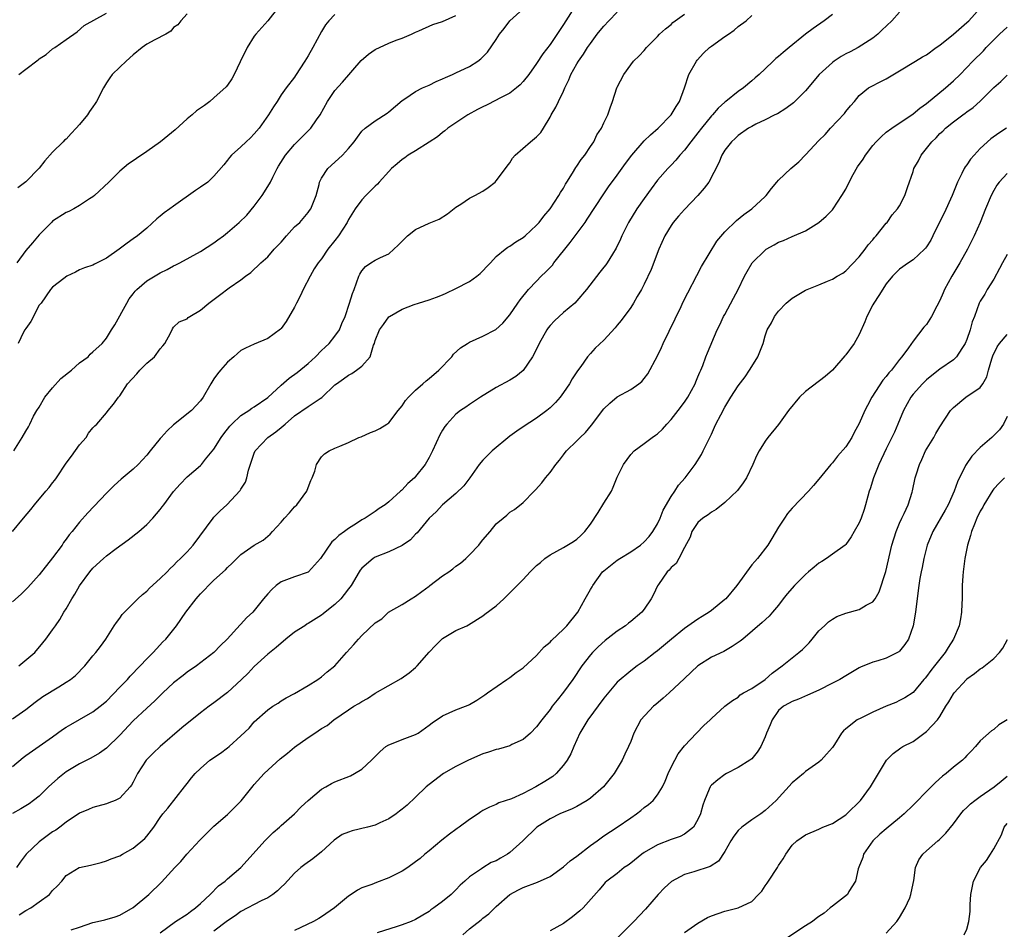
# Model space of a CAD drawing. Units: inches. Extents: x 2565000 to 2568000, y 1530000 to 1533000.
# Drawn here: x 2566634 to 2566781, y 1530640 to 1530775 of the extents above; entities that cross this region are included whole.
import ezdxf

# ---------------------------------------------------------------- set-up
doc = ezdxf.new("R2010")
doc.units = ezdxf.units.IN
doc.header["$MEASUREMENT"] = 0
doc.layers.add('LD25651530_2ft', color=9, linetype='Continuous')

msp = doc.modelspace()

# ---------------------------------------------------------------- linework, layer by layer
at = {"layer": 'LD25651530_2ft'}
for points, elevation in [([(2566717, 1530777.56), (2566715, 1530774.46), (2566713, 1530771.48), (2566711.91, 1530770.09), (2566711, 1530768.65), (2566709.82, 1530767), (2566709, 1530765.98), (2566708.53, 1530765.47), (2566708, 1530765), (2566707, 1530764.24), (2566705.44, 1530763.44), (2566705, 1530763.18), (2566703.55, 1530762.45), (2566703, 1530762.21), (2566702.2, 1530761.8), (2566700.78, 1530761), (2566697.79, 1530759), (2566697.36, 1530758.64), (2566697, 1530758.37), (2566696.25, 1530757.75), (2566695, 1530756.92), (2566693, 1530755.65), (2566691.9, 1530755), (2566691.38, 1530754.62), (2566691, 1530754.38), (2566690.27, 1530753.73), (2566689.41, 1530753), (2566689, 1530752.59), (2566687.58, 1530751), (2566687.32, 1530750.68), (2566687, 1530750.41), (2566685.59, 1530749), (2566685, 1530748.38), (2566684.02, 1530747), (2566683, 1530745.41), (2566682.79, 1530745), (2566681.5, 1530743), (2566681, 1530742.31), (2566679.92, 1530741), (2566679, 1530739.6), (2566678.51, 1530739), (2566677.92, 1530738.08), (2566677.31, 1530737), (2566676.27, 1530735), (2566675.87, 1530734.13), (2566675.29, 1530733), (2566675, 1530732.37), (2566673.74, 1530730.26), (2566673, 1530729.2), (2566672.91, 1530729.09), (2566671, 1530727.73), (2566669, 1530726.9), (2566667.69, 1530726.31), (2566667, 1530725.92), (2566666.52, 1530725.48), (2566665.93, 1530725), (2566665, 1530724.18), (2566663.98, 1530723), (2566663.54, 1530722.46), (2566663, 1530721.72), (2566662.54, 1530721), (2566661.4, 1530719), (2566661, 1530718.45), (2566659.64, 1530717), (2566657, 1530714.87), (2566656.02, 1530713.98), (2566655.15, 1530713), (2566655, 1530712.84), (2566653.49, 1530711), (2566653, 1530710.38), (2566652.35, 1530709.65), (2566651.74, 1530709), (2566651, 1530708.27), (2566649.21, 1530706.79), (2566648.14, 1530705.86), (2566647, 1530704.73), (2566644.21, 1530701.79), (2566643, 1530700.41), (2566641.88, 1530699), (2566641.47, 1530698.53), (2566641, 1530697.85), (2566640.62, 1530697.38), (2566640.39, 1530697), (2566639, 1530695.07), (2566637, 1530692.56), (2566635.3, 1530690.7), (2566634.3, 1530689.7), (2566633, 1530688.54)], 7706), ([(2566633.01, 1530699), (2566634.66, 1530701), (2566635.73, 1530702.27), (2566636.28, 1530703), (2566638, 1530705), (2566638.46, 1530705.54), (2566639, 1530706.27), (2566639.33, 1530706.67), (2566639.56, 1530707), (2566641, 1530709.2), (2566641.79, 1530710.21), (2566643, 1530711.89), (2566643.96, 1530713), (2566644.35, 1530713.65), (2566645, 1530714.42), (2566645.28, 1530714.72), (2566645.59, 1530715), (2566647, 1530716.69), (2566647.28, 1530717), (2566648.05, 1530717.95), (2566648.77, 1530719), (2566649, 1530719.21), (2566650.14, 1530721), (2566651.51, 1530722.49), (2566651.96, 1530723), (2566653, 1530724.04), (2566654.14, 1530725), (2566655, 1530726.2), (2566655.38, 1530726.62), (2566655.7, 1530727), (2566656.53, 1530728.53), (2566656.82, 1530729.18), (2566657, 1530729.4), (2566657.81, 1530730.19), (2566659, 1530730.67), (2566659.16, 1530730.84), (2566659.41, 1530731), (2566661, 1530731.92), (2566662.23, 1530733), (2566663.81, 1530734.19), (2566665.27, 1530735.27), (2566667, 1530736.47), (2566667.68, 1530737), (2566668.46, 1530737.54), (2566669, 1530738.02), (2566669.49, 1530738.51), (2566669.96, 1530739), (2566671, 1530739.87), (2566671.96, 1530741), (2566673, 1530742.06), (2566673.8, 1530743), (2566675, 1530744.32), (2566675.75, 1530745), (2566677, 1530746.49), (2566677.23, 1530746.77), (2566677.39, 1530747), (2566678.18, 1530749), (2566678.65, 1530750.65), (2566678.72, 1530751), (2566679, 1530751.56), (2566679.93, 1530753), (2566681, 1530753.95), (2566682.1, 1530755), (2566683, 1530755.98), (2566683.87, 1530757), (2566684.33, 1530757.67), (2566685, 1530758.55), (2566685.48, 1530759), (2566687, 1530760.12), (2566688.75, 1530761.25), (2566689, 1530761.45), (2566691, 1530763.14), (2566691.38, 1530763.38), (2566693, 1530764.48), (2566694.02, 1530765), (2566695, 1530765.44), (2566696.04, 1530765.96), (2566697, 1530766.36), (2566697.43, 1530766.57), (2566698.46, 1530767), (2566699, 1530767.24), (2566701, 1530768.2), (2566702.23, 1530769), (2566702.68, 1530769.32), (2566703, 1530769.62), (2566703.67, 1530770.33), (2566705, 1530772.22), (2566705.49, 1530773), (2566706.16, 1530773.84), (2566707.01, 1530774.99), (2566709, 1530776.79)], 7704), ([(2566672.62, 1530777), (2566671, 1530775.01), (2566669.23, 1530773), (2566669, 1530772.7), (2566667.92, 1530771), (2566666.89, 1530768.89), (2566666, 1530767), (2566665.65, 1530766.35), (2566665, 1530765.4), (2566664.82, 1530765.18), (2566663, 1530763.51), (2566662.36, 1530763), (2566661.59, 1530762.41), (2566661, 1530762.01), (2566660.42, 1530761.58), (2566659.75, 1530761), (2566659, 1530760.42), (2566657.23, 1530758.77), (2566656.11, 1530757.89), (2566655.04, 1530757), (2566653, 1530755.55), (2566651.47, 1530754.53), (2566651, 1530754.14), (2566650.3, 1530753.7), (2566649, 1530752.62), (2566647.34, 1530751), (2566645.24, 1530749), (2566645, 1530748.81), (2566644.5, 1530748.5), (2566643, 1530747.51), (2566642.14, 1530747), (2566641.4, 1530746.6), (2566641, 1530746.45), (2566639, 1530745.16), (2566638.82, 1530745), (2566637, 1530743.16), (2566636.02, 1530741.98), (2566635, 1530740.8), (2566633.65, 1530739)], 7698), ([(2566634.01, 1530641.99), (2566635, 1530642.61), (2566635.73, 1530643), (2566637, 1530643.92), (2566638.53, 1530645), (2566639, 1530645.58), (2566639.72, 1530646.28), (2566640.34, 1530647), (2566641, 1530647.81), (2566642.92, 1530649), (2566643, 1530649.03), (2566644.63, 1530649.37), (2566646.23, 1530649.77), (2566647, 1530649.99), (2566647.71, 1530650.29), (2566649, 1530650.76), (2566649.4, 1530651), (2566651, 1530651.9), (2566652.69, 1530653.31), (2566653, 1530653.66), (2566654.04, 1530655), (2566655, 1530656.45), (2566655.41, 1530657), (2566656.14, 1530657.86), (2566658.61, 1530661), (2566659, 1530661.53), (2566659.66, 1530662.34), (2566660.22, 1530663), (2566661, 1530663.77), (2566662.39, 1530665), (2566663.95, 1530666.05), (2566665, 1530666.81), (2566665.24, 1530667), (2566667, 1530668.6), (2566668.23, 1530669.77), (2566669, 1530670.67), (2566671, 1530672.46), (2566671.75, 1530673), (2566672.53, 1530673.47), (2566673, 1530673.81), (2566673.75, 1530674.25), (2566675, 1530674.93), (2566677, 1530676.11), (2566678.46, 1530677), (2566679, 1530677.41), (2566679.85, 1530678.15), (2566680.97, 1530679), (2566682.7, 1530681), (2566683.8, 1530682.2), (2566684.49, 1530683), (2566685, 1530683.54), (2566687, 1530685.41), (2566687.96, 1530686.04), (2566688.96, 1530687), (2566691, 1530688.16), (2566692.31, 1530689), (2566693, 1530689.37), (2566693.9, 1530690.1), (2566695, 1530690.89), (2566695.13, 1530691), (2566697, 1530692.39), (2566697.92, 1530693), (2566698.54, 1530693.46), (2566699, 1530693.83), (2566699.68, 1530694.32), (2566700.46, 1530695), (2566701, 1530695.53), (2566702.39, 1530697), (2566702.67, 1530697.33), (2566703, 1530697.75), (2566704.07, 1530699), (2566705, 1530700.15), (2566706, 1530701), (2566706.57, 1530701.43), (2566707, 1530701.87), (2566707.7, 1530702.3), (2566709, 1530703.34), (2566710.61, 1530705), (2566710.81, 1530705.19), (2566711.75, 1530706.25), (2566712.33, 1530707), (2566713, 1530707.78), (2566713.84, 1530709), (2566714.38, 1530709.62), (2566715, 1530710.44), (2566715.26, 1530710.74), (2566715.44, 1530711), (2566717, 1530712.51), (2566717.47, 1530713), (2566718.26, 1530713.74), (2566719.15, 1530714.85), (2566721, 1530717.27), (2566721.89, 1530718.11), (2566723, 1530719.03), (2566725, 1530720.16), (2566726.18, 1530721), (2566726.65, 1530721.35), (2566727, 1530721.76), (2566727.54, 1530722.46), (2566729, 1530725.13), (2566729.59, 1530726.41), (2566729.83, 1530727), (2566732.51, 1530732.51), (2566732.82, 1530733.18), (2566735.55, 1530738.45), (2566737.8, 1530742.2), (2566739, 1530743.61), (2566740.72, 1530745.28), (2566741.82, 1530746.18), (2566743.03, 1530747), (2566745, 1530748.84), (2566745.15, 1530749), (2566745.94, 1530750.06), (2566746.75, 1530751), (2566747, 1530751.28), (2566748.81, 1530753), (2566749.99, 1530754.01), (2566751, 1530755.03), (2566753, 1530757.16), (2566753.92, 1530758.08), (2566754.71, 1530759), (2566756.79, 1530761.21), (2566757, 1530761.5), (2566757.68, 1530762.32), (2566758.3, 1530763), (2566759, 1530763.89), (2566760.36, 1530765), (2566760.77, 1530765.23), (2566762.09, 1530765.91), (2566763, 1530766.34), (2566765, 1530767.54), (2566767.34, 1530769), (2566768.39, 1530769.61), (2566769, 1530769.93), (2566770.42, 1530771), (2566771, 1530771.39), (2566773, 1530773.02), (2566775, 1530774.74), (2566775.28, 1530775), (2566777, 1530776.85)], 7718), ([(2566633, 1530671.15), (2566635, 1530672.52), (2566636.39, 1530673.61), (2566637.56, 1530674.44), (2566639.92, 1530675.92), (2566641, 1530676.57), (2566641.64, 1530677), (2566642.39, 1530677.61), (2566643.77, 1530679), (2566645, 1530680.5), (2566645.44, 1530681), (2566646.12, 1530681.88), (2566646.91, 1530683), (2566648.17, 1530685), (2566648.51, 1530685.49), (2566649, 1530686.13), (2566649.36, 1530686.64), (2566649.69, 1530687), (2566651, 1530688.29), (2566651.68, 1530689), (2566652.36, 1530689.64), (2566653, 1530690.15), (2566653.42, 1530690.58), (2566655, 1530692.03), (2566656.01, 1530693), (2566656.49, 1530693.51), (2566657, 1530693.96), (2566657.49, 1530694.51), (2566658.04, 1530695), (2566659, 1530695.99), (2566659.89, 1530697), (2566662.86, 1530701), (2566663, 1530701.15), (2566663.93, 1530702.07), (2566664.9, 1530703), (2566666.89, 1530705.11), (2566667, 1530705.33), (2566667.67, 1530706.33), (2566667.88, 1530707), (2566668.15, 1530708.15), (2566669, 1530710.66), (2566669.14, 1530711), (2566671.01, 1530713), (2566672.18, 1530713.82), (2566673, 1530714.48), (2566673.29, 1530714.71), (2566673.59, 1530715), (2566675, 1530716.2), (2566677, 1530717.62), (2566678.8, 1530718.8), (2566679.05, 1530718.95), (2566681, 1530720.81), (2566681.22, 1530721), (2566682.29, 1530721.71), (2566683, 1530722.27), (2566683.49, 1530722.51), (2566684.19, 1530723), (2566685, 1530723.61), (2566686.21, 1530725), (2566686.73, 1530726.73), (2566686.87, 1530727), (2566687, 1530727.45), (2566687.61, 1530729), (2566688.21, 1530729.79), (2566689, 1530730.93), (2566689.1, 1530731), (2566691, 1530732.11), (2566692.8, 1530732.8), (2566693.42, 1530733), (2566695, 1530733.47), (2566696.12, 1530733.88), (2566697, 1530734.23), (2566697.53, 1530734.47), (2566699, 1530735.16), (2566701, 1530736.22), (2566702.09, 1530737), (2566702.59, 1530737.41), (2566703, 1530737.79), (2566703.57, 1530738.43), (2566704.14, 1530739), (2566705, 1530739.94), (2566706.31, 1530741), (2566706.71, 1530741.29), (2566707, 1530741.45), (2566707.91, 1530742.09), (2566709, 1530742.73), (2566709.31, 1530743), (2566711, 1530744.57), (2566711.36, 1530745), (2566712.05, 1530745.95), (2566713, 1530747.02), (2566714.29, 1530749), (2566714.56, 1530749.44), (2566715, 1530750.09), (2566715.31, 1530750.69), (2566715.5, 1530751), (2566716.33, 1530752.33), (2566716.83, 1530753.17), (2566717, 1530753.39), (2566717.64, 1530754.36), (2566718.16, 1530755), (2566719, 1530756.31), (2566719.49, 1530757), (2566719.98, 1530758.02), (2566720.63, 1530759), (2566721, 1530759.83), (2566721.59, 1530761), (2566721.95, 1530762.05), (2566722.3, 1530763), (2566722.94, 1530765), (2566723, 1530765.13), (2566723.95, 1530767), (2566725, 1530768.46), (2566725.42, 1530769), (2566726.23, 1530769.77), (2566727, 1530770.58), (2566727.35, 1530771), (2566729, 1530772.67), (2566729.3, 1530773), (2566730.18, 1530773.82), (2566731, 1530774.46), (2566731.28, 1530774.72), (2566733, 1530775.99)], 7710), ([(2566755, 1530775.93), (2566753.76, 1530775), (2566752.15, 1530773.85), (2566751, 1530773), (2566748.57, 1530771), (2566747.7, 1530770.3), (2566747, 1530769.7), (2566746.6, 1530769.4), (2566746.17, 1530769), (2566745, 1530767.83), (2566744.1, 1530767), (2566743.49, 1530766.51), (2566743, 1530766.04), (2566741.78, 1530765), (2566741, 1530764.49), (2566739.17, 1530763), (2566739, 1530762.88), (2566737.99, 1530762.01), (2566737.15, 1530761), (2566737, 1530760.85), (2566735.53, 1530759), (2566735, 1530758.31), (2566733.94, 1530757), (2566733, 1530755.73), (2566732.31, 1530755), (2566731.73, 1530754.27), (2566731, 1530753.5), (2566730.51, 1530753), (2566729, 1530751.29), (2566728.02, 1530749.98), (2566727, 1530748.58), (2566725.93, 1530747), (2566724.69, 1530745), (2566723.68, 1530743), (2566723.48, 1530742.52), (2566722.84, 1530741.16), (2566722.27, 1530740.27), (2566721.49, 1530739), (2566721.29, 1530738.71), (2566721, 1530738.32), (2566720.4, 1530737.6), (2566718.44, 1530735), (2566717, 1530733.34), (2566716.67, 1530733), (2566715, 1530731.6), (2566713.65, 1530730.35), (2566713, 1530729.65), (2566712.71, 1530729.29), (2566712.52, 1530729), (2566711.37, 1530727), (2566711.27, 1530726.73), (2566710.41, 1530725), (2566709.02, 1530722.98), (2566707.91, 1530722.09), (2566707, 1530721.55), (2566705, 1530720.45), (2566702.66, 1530719), (2566701, 1530717.91), (2566700.47, 1530717.53), (2566699.67, 1530717), (2566699, 1530716.46), (2566697.65, 1530715), (2566697.35, 1530714.65), (2566697, 1530714.09), (2566696.61, 1530713.39), (2566695.51, 1530711), (2566695, 1530710.01), (2566694.44, 1530709), (2566693, 1530707.18), (2566692.82, 1530707), (2566691.83, 1530706.17), (2566691, 1530705.21), (2566690.88, 1530705.12), (2566690.77, 1530705), (2566689, 1530703.41), (2566688.47, 1530703), (2566687.58, 1530702.42), (2566687, 1530702.01), (2566685.49, 1530701), (2566685, 1530700.73), (2566684.19, 1530700.19), (2566683, 1530699.44), (2566682.42, 1530699), (2566681.58, 1530698.42), (2566681, 1530697.82), (2566680.54, 1530697.46), (2566678.84, 1530695), (2566677.08, 1530693), (2566677, 1530692.94), (2566675, 1530692.27), (2566673, 1530691.54), (2566672.24, 1530691), (2566671.61, 1530690.39), (2566671, 1530689.75), (2566670.35, 1530689), (2566669, 1530687.25), (2566668.76, 1530687), (2566667.85, 1530686.15), (2566667, 1530685.24), (2566666.87, 1530685.13), (2566664.95, 1530683), (2566663.97, 1530682.03), (2566663, 1530681), (2566660.38, 1530679), (2566659, 1530678.07), (2566658.41, 1530677.59), (2566657, 1530676.48), (2566655.4, 1530675), (2566654.19, 1530673.81), (2566653, 1530672.71), (2566651, 1530670.83), (2566649, 1530668.72), (2566647, 1530666.77), (2566645.97, 1530666.03), (2566644.7, 1530665.3), (2566643, 1530664.46), (2566641, 1530663.24), (2566639.75, 1530662.25), (2566638.39, 1530661), (2566637, 1530659.63), (2566636.17, 1530659), (2566635.49, 1530658.51), (2566635, 1530658.18), (2566634.27, 1530657.73), (2566633, 1530657.03)], 7714), ([(2566633, 1530664.07), (2566634.63, 1530665.37), (2566635, 1530665.66), (2566639, 1530668.47), (2566640.47, 1530669.53), (2566641, 1530669.88), (2566641.68, 1530670.32), (2566643, 1530671.03), (2566645, 1530672.16), (2566646.06, 1530673), (2566647, 1530673.79), (2566649, 1530675.84), (2566650.11, 1530677), (2566650.52, 1530677.48), (2566652.04, 1530679), (2566653, 1530680.06), (2566653.96, 1530681), (2566654.43, 1530681.57), (2566655.41, 1530682.59), (2566655.82, 1530683), (2566657.41, 1530685), (2566658.79, 1530687), (2566660.34, 1530689), (2566660.67, 1530689.33), (2566661, 1530689.73), (2566661.64, 1530690.36), (2566662.2, 1530691), (2566663, 1530691.78), (2566664.71, 1530693.29), (2566665, 1530693.66), (2566665.72, 1530694.28), (2566666.4, 1530695), (2566667, 1530695.6), (2566669, 1530696.97), (2566670.3, 1530697.7), (2566671, 1530698.31), (2566671.38, 1530698.62), (2566671.7, 1530699), (2566673, 1530700.42), (2566673.49, 1530701), (2566674.22, 1530701.78), (2566675, 1530702.68), (2566675.31, 1530703), (2566676.8, 1530705), (2566677, 1530705.55), (2566677.42, 1530706.58), (2566677.62, 1530707), (2566677.99, 1530707.99), (2566678.26, 1530709), (2566679, 1530710.12), (2566679.44, 1530710.56), (2566680.15, 1530711), (2566681, 1530711.39), (2566681.7, 1530711.7), (2566683, 1530712.24), (2566684.54, 1530713), (2566684.88, 1530713.12), (2566686.28, 1530713.72), (2566687, 1530714.01), (2566687.66, 1530714.34), (2566688.72, 1530715), (2566689, 1530715.2), (2566690.42, 1530717), (2566691, 1530717.72), (2566691.5, 1530718.5), (2566691.92, 1530719), (2566693, 1530720.03), (2566694.07, 1530721), (2566694.57, 1530721.43), (2566695, 1530721.75), (2566696.46, 1530723), (2566698.37, 1530725), (2566698.63, 1530725.37), (2566699.67, 1530726.33), (2566700.72, 1530727), (2566701, 1530727.16), (2566703, 1530728.05), (2566704.95, 1530729.05), (2566705.99, 1530730.01), (2566707, 1530731.23), (2566708.19, 1530733), (2566708.54, 1530733.46), (2566709.78, 1530735), (2566711, 1530736.26), (2566711.69, 1530737), (2566712.36, 1530737.64), (2566713.34, 1530738.66), (2566713.58, 1530739), (2566716, 1530742), (2566718.22, 1530745), (2566718.54, 1530745.46), (2566720.88, 1530749.12), (2566721.69, 1530750.31), (2566723, 1530752.01), (2566724.24, 1530753.76), (2566725.14, 1530755), (2566727, 1530757.13), (2566727.96, 1530758.04), (2566729.09, 1530759), (2566731, 1530761), (2566731.75, 1530762.25), (2566732.24, 1530763), (2566732.98, 1530765), (2566733.65, 1530767), (2566734.77, 1530769), (2566734.87, 1530769.13), (2566735.84, 1530770.16), (2566736.72, 1530771), (2566737, 1530771.22), (2566739, 1530772.64), (2566739.56, 1530773), (2566740.39, 1530773.61), (2566741, 1530774.13), (2566742.16, 1530775), (2566743, 1530775.78)], 7712), ([(2566633.23, 1530711), (2566634.45, 1530713), (2566635, 1530713.96), (2566635.4, 1530714.6), (2566635.58, 1530715), (2566636.17, 1530716.17), (2566636.64, 1530717), (2566637, 1530717.49), (2566637.84, 1530719), (2566639, 1530720.39), (2566640.22, 1530721.78), (2566641.78, 1530723), (2566643, 1530724.12), (2566644.26, 1530725), (2566644.59, 1530725.41), (2566645, 1530725.74), (2566646.35, 1530727), (2566647, 1530727.78), (2566647.77, 1530729), (2566648.25, 1530729.75), (2566650.01, 1530733), (2566650.38, 1530733.62), (2566651, 1530734.39), (2566651.25, 1530734.75), (2566651.5, 1530735), (2566653, 1530736.32), (2566655, 1530737.52), (2566656.01, 1530737.99), (2566657, 1530738.54), (2566657.32, 1530738.68), (2566657.94, 1530739), (2566661, 1530740.66), (2566663, 1530741.94), (2566663.59, 1530742.41), (2566664.41, 1530743), (2566665, 1530743.48), (2566666.73, 1530745), (2566667.9, 1530746.1), (2566669, 1530747.41), (2566670.18, 1530749), (2566671.28, 1530750.72), (2566671.39, 1530751), (2566671.74, 1530751.74), (2566672.41, 1530753), (2566672.62, 1530753.37), (2566673.64, 1530755), (2566675, 1530756.6), (2566677.42, 1530759), (2566678.26, 1530760.26), (2566678.78, 1530761), (2566679.89, 1530763), (2566681, 1530764.61), (2566682.14, 1530765.86), (2566684.92, 1530769.08), (2566685.97, 1530770.03), (2566687, 1530770.73), (2566689, 1530771.65), (2566690.09, 1530772.09), (2566691, 1530772.42), (2566692.39, 1530773), (2566693, 1530773.3), (2566693.49, 1530773.49), (2566695.56, 1530774.44), (2566697, 1530774.89), (2566699, 1530775.76)], 7702), ([(2566765, 1530776.26), (2566763.86, 1530775), (2566762.38, 1530773.62), (2566761.75, 1530773), (2566761, 1530772.42), (2566758.83, 1530771), (2566757.63, 1530770.37), (2566757, 1530770.07), (2566756.3, 1530769.7), (2566755.27, 1530769), (2566755, 1530768.8), (2566753.05, 1530767), (2566751, 1530764.59), (2566749.19, 1530762.81), (2566748.07, 1530761.93), (2566746.83, 1530761.17), (2566746.44, 1530761), (2566745, 1530760.27), (2566743.6, 1530759.6), (2566743, 1530759.29), (2566742.51, 1530759), (2566741, 1530757.93), (2566740.53, 1530757.48), (2566739.97, 1530757), (2566739, 1530755.73), (2566738.55, 1530755), (2566738.13, 1530753.87), (2566736.6, 1530751), (2566735.92, 1530750.08), (2566735, 1530749), (2566733, 1530746.93), (2566732.09, 1530745.91), (2566731.31, 1530745), (2566731, 1530744.56), (2566730.07, 1530743), (2566729.17, 1530741), (2566728.03, 1530737.97), (2566727, 1530735.8), (2566726.59, 1530735), (2566725.98, 1530733.98), (2566725.43, 1530733), (2566725, 1530732.34), (2566723.59, 1530730.41), (2566723, 1530729.71), (2566722.69, 1530729.31), (2566721, 1530727.49), (2566719.72, 1530726.28), (2566719, 1530725.5), (2566718.58, 1530725), (2566717.57, 1530723.57), (2566717.08, 1530722.92), (2566716.29, 1530721.71), (2566715.89, 1530721), (2566715, 1530719.7), (2566714.48, 1530719), (2566713.81, 1530718.19), (2566713, 1530717.4), (2566712.79, 1530717.21), (2566712.52, 1530717), (2566711, 1530715.87), (2566709, 1530714.6), (2566708.05, 1530713.95), (2566707, 1530713.2), (2566704.37, 1530711), (2566703, 1530709.61), (2566702.46, 1530709), (2566701.06, 1530707), (2566700.18, 1530705.82), (2566699, 1530704.65), (2566697, 1530703), (2566696.06, 1530701.94), (2566695, 1530701), (2566693.21, 1530698.79), (2566693, 1530698.59), (2566692.24, 1530697.76), (2566691, 1530696.93), (2566689, 1530695.98), (2566687, 1530695.2), (2566686.66, 1530695), (2566685, 1530693.54), (2566684.76, 1530693.24), (2566684.61, 1530693), (2566683.41, 1530691), (2566683, 1530690.48), (2566682.38, 1530689.62), (2566681.86, 1530689), (2566681, 1530688.16), (2566679.54, 1530687), (2566679.25, 1530686.75), (2566679, 1530686.57), (2566677.8, 1530685.8), (2566677, 1530685.31), (2566676.79, 1530685.21), (2566676.51, 1530685), (2566675, 1530684.01), (2566673.7, 1530683), (2566672.24, 1530681.76), (2566671, 1530680.75), (2566669, 1530678.92), (2566668.06, 1530677.94), (2566667.11, 1530677), (2566665, 1530675.07), (2566663, 1530673.5), (2566662.26, 1530673), (2566661, 1530672.03), (2566659.71, 1530671), (2566659, 1530670.46), (2566658.22, 1530669.78), (2566654.97, 1530667), (2566653.95, 1530666.05), (2566652.9, 1530665), (2566651.61, 1530663), (2566651, 1530661.73), (2566650.74, 1530661.26), (2566650.53, 1530661), (2566649, 1530659.35), (2566648.29, 1530659), (2566647.38, 1530658.62), (2566647, 1530658.49), (2566645, 1530657.93), (2566644.33, 1530657.67), (2566643, 1530657.08), (2566641, 1530655.74), (2566640.09, 1530655), (2566639.45, 1530654.55), (2566639, 1530654.31), (2566637.19, 1530653), (2566637, 1530652.85), (2566635.05, 1530651), (2566634.17, 1530649.83), (2566633.61, 1530649)], 7716), ([(2566659, 1530776.05), (2566658.06, 1530775), (2566657.6, 1530774.4), (2566657, 1530773.98), (2566656.57, 1530773.43), (2566655.83, 1530773), (2566654.18, 1530772.18), (2566653, 1530771.53), (2566652.32, 1530771), (2566651, 1530769.92), (2566649.91, 1530769), (2566649, 1530768.08), (2566647.84, 1530767), (2566647.5, 1530766.5), (2566647, 1530765.74), (2566646.55, 1530765), (2566645.54, 1530763), (2566645.33, 1530762.67), (2566645, 1530762.17), (2566644.5, 1530761.5), (2566644.17, 1530761), (2566643, 1530759.55), (2566642.51, 1530759), (2566641.75, 1530758.25), (2566641, 1530757.4), (2566640.78, 1530757.22), (2566640.57, 1530757), (2566639, 1530755.44), (2566637.82, 1530754.18), (2566637, 1530753.08), (2566635, 1530751.02), (2566633.84, 1530750.16)], 7696), ([(2566681, 1530775.91), (2566680.1, 1530775), (2566679.61, 1530774.39), (2566679, 1530773.39), (2566677.69, 1530771), (2566677, 1530769.79), (2566676.52, 1530769), (2566675.15, 1530766.85), (2566675, 1530766.61), (2566673.75, 1530765), (2566673, 1530763.96), (2566672.4, 1530763), (2566671.83, 1530762.17), (2566671.13, 1530761), (2566669.7, 1530759), (2566669, 1530758.17), (2566668.43, 1530757.57), (2566667.77, 1530757), (2566667, 1530756.22), (2566665.62, 1530755), (2566665.32, 1530754.68), (2566665, 1530754.28), (2566664.45, 1530753.55), (2566663, 1530751.88), (2566662.06, 1530751), (2566661, 1530750.22), (2566660.27, 1530749.73), (2566657, 1530747.42), (2566656.45, 1530747), (2566655.6, 1530746.4), (2566655, 1530745.91), (2566654.48, 1530745.52), (2566653, 1530744.16), (2566651.63, 1530743), (2566651, 1530742.53), (2566650.09, 1530741.91), (2566648.9, 1530741), (2566647, 1530739.69), (2566645.62, 1530739), (2566645.22, 1530738.78), (2566645, 1530738.64), (2566643.76, 1530738.24), (2566643, 1530737.93), (2566642.39, 1530737.61), (2566641.13, 1530737), (2566640.66, 1530736.66), (2566639, 1530735.34), (2566638.68, 1530735), (2566637.27, 1530733), (2566637, 1530732.68), (2566635.73, 1530730.27), (2566635, 1530729.22), (2566634.86, 1530729), (2566634.67, 1530728.67), (2566633.88, 1530727)], 7700), ([(2566633.97, 1530767), (2566635, 1530767.82), (2566636.82, 1530769.18), (2566637, 1530769.36), (2566638.02, 1530769.98), (2566639, 1530770.83), (2566639.32, 1530771), (2566641, 1530772.23), (2566642.63, 1530773.37), (2566643.7, 1530774.3), (2566647, 1530776.12)], 7694), ([(2566633.99, 1530679), (2566636.35, 1530681), (2566637.53, 1530682.47), (2566637.99, 1530683), (2566639, 1530684.36), (2566639.41, 1530685), (2566640.08, 1530685.92), (2566640.67, 1530687), (2566641, 1530687.52), (2566641.85, 1530689), (2566642.31, 1530689.69), (2566643, 1530690.91), (2566644.53, 1530693), (2566645, 1530693.56), (2566646.57, 1530695), (2566647, 1530695.38), (2566648.46, 1530696.46), (2566650.24, 1530697.76), (2566651.8, 1530699), (2566653, 1530700.07), (2566653.9, 1530701), (2566655, 1530702.28), (2566655.31, 1530702.69), (2566655.52, 1530703), (2566657, 1530704.95), (2566657.96, 1530706.04), (2566659, 1530707.13), (2566661, 1530708.84), (2566661.15, 1530709), (2566661.76, 1530709.76), (2566663, 1530711.25), (2566664.05, 1530713), (2566664.44, 1530713.56), (2566665.34, 1530714.66), (2566665.66, 1530715), (2566667, 1530716.25), (2566668.17, 1530717), (2566668.64, 1530717.36), (2566669, 1530717.56), (2566671, 1530718.93), (2566673, 1530720.78), (2566674.19, 1530721.81), (2566675.35, 1530722.65), (2566677, 1530724.03), (2566678.08, 1530725), (2566679, 1530725.95), (2566679.54, 1530726.46), (2566680.15, 1530727), (2566681, 1530728.08), (2566681.65, 1530729), (2566682.04, 1530729.96), (2566682.5, 1530731), (2566683.16, 1530733), (2566683.6, 1530734.4), (2566683.85, 1530735), (2566684.57, 1530737), (2566684.71, 1530737.29), (2566685, 1530737.81), (2566685.54, 1530738.46), (2566686.34, 1530739), (2566687, 1530739.39), (2566687.78, 1530739.78), (2566689, 1530740.33), (2566689.78, 1530741), (2566690.4, 1530741.6), (2566691.38, 1530742.62), (2566691.77, 1530743), (2566693, 1530743.93), (2566695, 1530744.87), (2566696.5, 1530745.5), (2566697.74, 1530746.26), (2566699, 1530747.25), (2566699.71, 1530747.71), (2566701, 1530748.59), (2566701.83, 1530749), (2566703, 1530749.67), (2566703.81, 1530750.19), (2566704.82, 1530751), (2566705, 1530751.19), (2566706.37, 1530753), (2566706.61, 1530753.39), (2566707, 1530753.88), (2566707.43, 1530754.57), (2566707.82, 1530755), (2566710.08, 1530757), (2566711, 1530757.75), (2566711.61, 1530758.39), (2566712.01, 1530759), (2566713, 1530760.66), (2566713.17, 1530761), (2566713.85, 1530762.15), (2566714.24, 1530763), (2566715, 1530764.5), (2566715.21, 1530765), (2566715.81, 1530766.19), (2566716.11, 1530767), (2566717, 1530768.59), (2566717.25, 1530769), (2566717.96, 1530770.04), (2566718.57, 1530771), (2566719, 1530771.64), (2566720.02, 1530773), (2566720.45, 1530773.55), (2566721, 1530774.2), (2566721.75, 1530775), (2566723, 1530776.3)], 7708), ([(2566641.75, 1530639.75), (2566643, 1530640.13), (2566645, 1530640.83), (2566645.68, 1530641), (2566646.76, 1530641.24), (2566648.32, 1530641.68), (2566649, 1530641.92), (2566651, 1530643.09), (2566653.33, 1530645), (2566655.18, 1530646.82), (2566657.16, 1530649), (2566658.08, 1530649.92), (2566658.96, 1530651), (2566660.9, 1530653.1), (2566663, 1530655.17), (2566665, 1530656.9), (2566666.05, 1530657.95), (2566667.04, 1530658.96), (2566668.83, 1530661.17), (2566669, 1530661.35), (2566670.46, 1530663), (2566672.83, 1530665.17), (2566673.96, 1530666.04), (2566675, 1530666.91), (2566677, 1530668.38), (2566677.99, 1530669), (2566679, 1530669.7), (2566679.83, 1530670.17), (2566680.85, 1530671), (2566683, 1530672.47), (2566683.81, 1530673), (2566684.57, 1530673.43), (2566685, 1530673.72), (2566685.83, 1530674.17), (2566687, 1530674.94), (2566690.85, 1530677.15), (2566692.04, 1530677.96), (2566693, 1530678.79), (2566693.22, 1530679), (2566695, 1530681.08), (2566695.97, 1530682.03), (2566697, 1530683.08), (2566699, 1530684.29), (2566700.63, 1530685), (2566700.88, 1530685.12), (2566703, 1530686.45), (2566703.3, 1530686.7), (2566705, 1530687.96), (2566706.13, 1530689), (2566707.58, 1530690.42), (2566708.12, 1530691), (2566709, 1530691.89), (2566710.03, 1530693), (2566711, 1530693.93), (2566711.6, 1530694.4), (2566712.21, 1530695), (2566713, 1530695.56), (2566715, 1530696.64), (2566716.5, 1530697.5), (2566717, 1530697.88), (2566717.59, 1530698.41), (2566718.19, 1530699), (2566719, 1530700.09), (2566720.16, 1530701.84), (2566721, 1530703.22), (2566722.12, 1530705), (2566722.41, 1530705.59), (2566723, 1530707.09), (2566723.94, 1530709), (2566725, 1530710.47), (2566725.53, 1530711), (2566727, 1530712.08), (2566728.2, 1530713), (2566728.68, 1530713.32), (2566729, 1530713.56), (2566729.75, 1530714.25), (2566730.37, 1530715), (2566731, 1530715.66), (2566732.04, 1530717), (2566733, 1530718.26), (2566733.51, 1530719), (2566734.61, 1530721), (2566734.7, 1530721.3), (2566735, 1530722.02), (2566735.26, 1530722.74), (2566735.41, 1530723), (2566735.71, 1530723.71), (2566736.17, 1530725), (2566736.41, 1530725.59), (2566737.87, 1530729), (2566738.25, 1530729.75), (2566738.82, 1530731), (2566739, 1530731.31), (2566740.27, 1530733.73), (2566740.98, 1530735), (2566741.93, 1530737), (2566742.31, 1530737.69), (2566743.06, 1530739), (2566745, 1530740.89), (2566745.17, 1530741), (2566746.35, 1530741.65), (2566747, 1530742.05), (2566747.71, 1530742.29), (2566749, 1530742.92), (2566751, 1530743.74), (2566753, 1530744.97), (2566754.07, 1530745.93), (2566755, 1530746.88), (2566755.1, 1530747), (2566756.42, 1530749), (2566757, 1530749.96), (2566757.51, 1530751), (2566758.11, 1530752.11), (2566758.75, 1530753.25), (2566759.57, 1530754.43), (2566759.91, 1530755), (2566761, 1530756.45), (2566761.51, 1530757), (2566762.26, 1530757.74), (2566763, 1530758.4), (2566763.82, 1530759), (2566767, 1530761.14), (2566767.99, 1530762), (2566769, 1530762.69), (2566771.85, 1530765), (2566773, 1530766.04), (2566774, 1530767), (2566775.89, 1530769), (2566777.46, 1530770.54), (2566777.89, 1530771), (2566779.88, 1530773), (2566781, 1530774.07)], 7720), ([(2566655, 1530639.32), (2566657.25, 1530641), (2566659, 1530642.1), (2566659.51, 1530642.49), (2566660.23, 1530643), (2566661, 1530643.65), (2566662.45, 1530645), (2566663.69, 1530646.31), (2566664.65, 1530647), (2566665, 1530647.34), (2566667.01, 1530649), (2566667.93, 1530650.07), (2566670.58, 1530653), (2566671.79, 1530654.21), (2566672.74, 1530655), (2566673, 1530655.26), (2566675, 1530656.99), (2566675.96, 1530658.04), (2566677.02, 1530658.98), (2566679, 1530660.67), (2566679.62, 1530661), (2566680.48, 1530661.52), (2566681, 1530661.75), (2566683.32, 1530662.68), (2566683.89, 1530663), (2566685, 1530663.67), (2566686.44, 1530665), (2566687.7, 1530666.3), (2566688.58, 1530667), (2566689, 1530667.27), (2566689.43, 1530667.43), (2566691, 1530668.05), (2566693, 1530668.79), (2566693.38, 1530669), (2566695, 1530670.18), (2566695.45, 1530670.55), (2566697, 1530671.57), (2566698.01, 1530672.01), (2566699, 1530672.47), (2566700.42, 1530673), (2566700.83, 1530673.17), (2566701, 1530673.29), (2566702.08, 1530673.92), (2566703, 1530674.52), (2566703.27, 1530674.73), (2566703.71, 1530675), (2566706.55, 1530677), (2566707, 1530677.27), (2566707.95, 1530678.05), (2566709, 1530678.72), (2566711, 1530680.55), (2566712.13, 1530681.87), (2566713, 1530682.56), (2566713.19, 1530682.81), (2566715, 1530684.47), (2566715.51, 1530685), (2566717.11, 1530687), (2566718.24, 1530689), (2566719, 1530690.39), (2566719.24, 1530690.76), (2566719.37, 1530691), (2566720.82, 1530693), (2566721, 1530693.18), (2566723, 1530694.74), (2566723.38, 1530695), (2566725, 1530695.98), (2566726.44, 1530697), (2566727, 1530697.47), (2566727.73, 1530698.27), (2566728.31, 1530699), (2566729, 1530700.17), (2566729.38, 1530701), (2566729.82, 1530702.18), (2566731, 1530704.2), (2566731.55, 1530705), (2566732.12, 1530705.88), (2566733.09, 1530707), (2566734.59, 1530709), (2566735.52, 1530710.48), (2566735.8, 1530711), (2566736.5, 1530712.5), (2566737, 1530713.51), (2566737.48, 1530714.52), (2566737.68, 1530715), (2566738.38, 1530716.38), (2566739, 1530717.53), (2566739.89, 1530719), (2566741, 1530720.67), (2566742, 1530722), (2566742.69, 1530723), (2566743, 1530723.57), (2566743.91, 1530725), (2566744.7, 1530727), (2566745, 1530728.14), (2566745.31, 1530729), (2566745.94, 1530730.06), (2566746.38, 1530731), (2566747, 1530731.79), (2566748.13, 1530733), (2566749, 1530733.74), (2566751, 1530734.94), (2566753, 1530735.71), (2566754.28, 1530736.28), (2566755, 1530736.56), (2566755.72, 1530737), (2566756.54, 1530737.46), (2566757, 1530737.81), (2566759, 1530739.86), (2566759.86, 1530741), (2566760.32, 1530741.68), (2566761, 1530742.42), (2566761.25, 1530742.75), (2566761.53, 1530743), (2566763, 1530744.87), (2566763.13, 1530745), (2566763.88, 1530746.12), (2566764.69, 1530747), (2566765, 1530747.47), (2566765.8, 1530749), (2566766.18, 1530750.18), (2566767, 1530752.56), (2566767.13, 1530753), (2566767.83, 1530754.17), (2566768.22, 1530755), (2566769, 1530755.97), (2566769.8, 1530757), (2566770.42, 1530757.58), (2566771, 1530758.23), (2566771.41, 1530758.59), (2566771.82, 1530759), (2566773, 1530759.95), (2566774.4, 1530761), (2566774.76, 1530761.24), (2566775, 1530761.44), (2566775.92, 1530762.08), (2566777, 1530763.05), (2566779, 1530765.05), (2566780.04, 1530765.96), (2566781, 1530766.93)], 7722), ([(2566780.92, 1530759), (2566779.74, 1530758.26), (2566778.57, 1530757.43), (2566777, 1530756), (2566776.07, 1530755), (2566775.57, 1530754.43), (2566775, 1530753.57), (2566774.74, 1530753.26), (2566774.61, 1530753), (2566774.27, 1530752.27), (2566773.62, 1530751), (2566772.8, 1530749), (2566771.61, 1530746.39), (2566770.84, 1530744.84), (2566769.96, 1530743), (2566769.63, 1530742.37), (2566769, 1530741.38), (2566768.84, 1530741.16), (2566768.69, 1530741), (2566767, 1530739.42), (2566766.34, 1530739), (2566765, 1530738.05), (2566763.95, 1530737), (2566763, 1530735.87), (2566761.9, 1530734.1), (2566761.16, 1530733), (2566761, 1530732.71), (2566760.11, 1530731), (2566759.81, 1530730.19), (2566759, 1530728.31), (2566758.23, 1530727), (2566757, 1530725.28), (2566756.85, 1530725.15), (2566755, 1530723), (2566753.95, 1530722.05), (2566751, 1530719.84), (2566750.09, 1530719), (2566748.48, 1530717), (2566747, 1530714.92), (2566745.42, 1530713), (2566745, 1530712.44), (2566744.11, 1530711), (2566743.71, 1530710.29), (2566743.16, 1530709), (2566742.21, 1530707), (2566741.74, 1530706.26), (2566740.89, 1530705.11), (2566739, 1530703.32), (2566737.73, 1530702.27), (2566737, 1530701.87), (2566736.53, 1530701.47), (2566735.75, 1530701), (2566735, 1530700.36), (2566734.09, 1530699), (2566733.82, 1530698.18), (2566733, 1530696.63), (2566732.18, 1530695), (2566731.74, 1530694.26), (2566731, 1530693.64), (2566730.73, 1530693.27), (2566730.44, 1530693), (2566729.11, 1530691.11), (2566729, 1530690.94), (2566728.37, 1530689.63), (2566728.04, 1530689), (2566727, 1530687.44), (2566726.67, 1530687), (2566725, 1530685.61), (2566724.65, 1530685.35), (2566724.24, 1530685), (2566723, 1530684.2), (2566721.2, 1530682.8), (2566720.14, 1530681.86), (2566719.3, 1530681), (2566719, 1530680.64), (2566717.73, 1530679), (2566716.37, 1530677), (2566715, 1530675.09), (2566714.07, 1530673.93), (2566713.33, 1530673), (2566713, 1530672.55), (2566711.76, 1530671), (2566711, 1530669.95), (2566710.08, 1530669), (2566709, 1530668.05), (2566707.3, 1530667.3), (2566707, 1530667.14), (2566705.35, 1530666.65), (2566705, 1530666.59), (2566703.83, 1530666.18), (2566703, 1530665.94), (2566700.85, 1530665), (2566699, 1530664.03), (2566697.13, 1530663), (2566695, 1530661.36), (2566694.57, 1530661), (2566693, 1530659.48), (2566691.72, 1530658.28), (2566691, 1530657.71), (2566690.62, 1530657.38), (2566690.11, 1530657), (2566689, 1530656.25), (2566687.65, 1530655.65), (2566687, 1530655.31), (2566685.82, 1530655), (2566683.55, 1530654.45), (2566683, 1530654.3), (2566682.08, 1530653.92), (2566680.89, 1530653.11), (2566679, 1530651.34), (2566677.71, 1530650.29), (2566676.53, 1530649.47), (2566675.92, 1530649), (2566675, 1530648.19), (2566673.47, 1530646.53), (2566673, 1530646.11), (2566672.45, 1530645.55), (2566671.75, 1530645), (2566671, 1530644.51), (2566670.04, 1530644.04), (2566667, 1530642.45), (2566666.16, 1530641.84), (2566665, 1530641.07), (2566663, 1530639.56)], 7724), ([(2566781, 1530752.26), (2566779.83, 1530751), (2566779.46, 1530750.54), (2566779, 1530749.76), (2566778.61, 1530749), (2566777.79, 1530747), (2566777, 1530745), (2566776.11, 1530743), (2566775.09, 1530741), (2566773.97, 1530739), (2566772.77, 1530737), (2566771.68, 1530735), (2566771.47, 1530734.53), (2566771, 1530733.37), (2566770.54, 1530732.54), (2566769.75, 1530731), (2566769, 1530729.82), (2566768.61, 1530729.39), (2566767, 1530727.33), (2566766.34, 1530726.34), (2566765.35, 1530725), (2566765, 1530724.59), (2566763.77, 1530723), (2566763.39, 1530722.61), (2566763, 1530722.09), (2566762.48, 1530721.52), (2566760.87, 1530719), (2566760.22, 1530717.78), (2566759.84, 1530717), (2566759, 1530715.06), (2566758.26, 1530713.74), (2566757.87, 1530713), (2566757, 1530711.6), (2566755.76, 1530710.24), (2566755, 1530709.23), (2566754.78, 1530709), (2566753, 1530706.8), (2566752.17, 1530705.83), (2566751.44, 1530705), (2566749, 1530702.49), (2566748.33, 1530701.67), (2566747.86, 1530701), (2566747, 1530699.66), (2566746.01, 1530697.99), (2566745.39, 1530697), (2566743.85, 1530695), (2566743.44, 1530694.56), (2566743, 1530694.03), (2566740.77, 1530691), (2566739.13, 1530689), (2566739, 1530688.87), (2566737, 1530687.24), (2566736.66, 1530687), (2566735.63, 1530686.37), (2566735, 1530685.96), (2566733, 1530684.59), (2566731.07, 1530683), (2566729, 1530681.25), (2566728.64, 1530681), (2566727, 1530679.71), (2566725.97, 1530679), (2566725, 1530678.29), (2566723, 1530676.57), (2566721, 1530674.19), (2566718.64, 1530671), (2566717.45, 1530669), (2566716.52, 1530667), (2566716.07, 1530665.93), (2566715.54, 1530665), (2566715, 1530664.26), (2566713.91, 1530663), (2566713.42, 1530662.58), (2566712.2, 1530661.8), (2566710.9, 1530661), (2566709, 1530660.04), (2566707.24, 1530659.24), (2566705.38, 1530658.62), (2566705, 1530658.41), (2566703.99, 1530658.01), (2566703, 1530657.49), (2566702.7, 1530657.3), (2566702.29, 1530657), (2566701, 1530656.14), (2566699.49, 1530655), (2566699.2, 1530654.8), (2566699, 1530654.67), (2566698.03, 1530653.97), (2566696.9, 1530653.1), (2566695, 1530651.5), (2566694.38, 1530651), (2566693.65, 1530650.35), (2566693, 1530649.84), (2566691.85, 1530649), (2566691, 1530648.47), (2566689, 1530647.47), (2566687.2, 1530646.8), (2566686.5, 1530646.5), (2566685, 1530645.97), (2566684.33, 1530645.67), (2566683.4, 1530645), (2566683, 1530644.73), (2566680.92, 1530643), (2566679, 1530641.67), (2566678.58, 1530641.42), (2566677.78, 1530641), (2566675, 1530639.65)], 7726), ([(2566781, 1530740.22), (2566780.29, 1530739), (2566779.86, 1530738.14), (2566779, 1530736.57), (2566778.04, 1530735), (2566777.68, 1530734.32), (2566777, 1530733.27), (2566776.91, 1530733.09), (2566776.86, 1530733), (2566776.15, 1530731), (2566775.81, 1530730.19), (2566775.52, 1530729), (2566775, 1530727.58), (2566774.77, 1530727), (2566774.24, 1530726.24), (2566773.45, 1530725), (2566773, 1530724.57), (2566771, 1530723.18), (2566769.78, 1530722.22), (2566769, 1530721.58), (2566768.4, 1530721), (2566767, 1530719.42), (2566766.67, 1530719), (2566765.57, 1530717), (2566764.75, 1530715), (2566764.22, 1530713.78), (2566763.86, 1530713), (2566763, 1530711.3), (2566761.9, 1530709), (2566761.1, 1530707), (2566760.63, 1530705.37), (2566760.49, 1530705), (2566760.27, 1530704.27), (2566759.94, 1530703), (2566759.72, 1530702.28), (2566759.27, 1530701), (2566759, 1530700.3), (2566758.26, 1530699), (2566757.78, 1530698.22), (2566757, 1530697.09), (2566756.91, 1530697), (2566755, 1530695.65), (2566754.13, 1530695), (2566753.43, 1530694.57), (2566753, 1530694.32), (2566752.28, 1530693.72), (2566751.46, 1530693), (2566751, 1530692.61), (2566749.36, 1530691), (2566748.27, 1530689.73), (2566747.68, 1530689), (2566747, 1530688.05), (2566746.11, 1530687), (2566745.57, 1530686.43), (2566744.55, 1530685.45), (2566741.67, 1530683), (2566741.3, 1530682.7), (2566740.11, 1530681.89), (2566738.84, 1530681.16), (2566737, 1530680.29), (2566735, 1530679), (2566733, 1530677.16), (2566730.73, 1530675), (2566729.81, 1530674.19), (2566728.71, 1530673.29), (2566728.39, 1530673), (2566726.52, 1530671), (2566725.46, 1530669), (2566725, 1530667.78), (2566724.68, 1530667), (2566724.1, 1530665.9), (2566723.72, 1530665), (2566722.54, 1530663), (2566720.95, 1530661), (2566719, 1530659.32), (2566718.53, 1530659), (2566717.58, 1530658.42), (2566717, 1530658.09), (2566716.27, 1530657.73), (2566714.45, 1530657), (2566713, 1530656.27), (2566711.03, 1530655), (2566708.95, 1530653), (2566707, 1530651.23), (2566706.69, 1530651), (2566705.6, 1530650.4), (2566705, 1530650.02), (2566704.26, 1530649.74), (2566703, 1530648.95), (2566702.82, 1530648.82), (2566701, 1530647.61), (2566700.34, 1530647), (2566699.63, 1530646.37), (2566699, 1530645.7), (2566698.27, 1530645), (2566697, 1530643.95), (2566695.69, 1530643), (2566695.28, 1530642.72), (2566695, 1530642.49), (2566694.05, 1530641.95), (2566693, 1530641.3), (2566692.35, 1530641), (2566691, 1530640.47), (2566690.24, 1530640.24), (2566687.3, 1530639.3)], 7728), ([(2566700, 1530639), (2566701, 1530639.87), (2566702.75, 1530641.25), (2566703, 1530641.47), (2566703.87, 1530642.13), (2566705, 1530643.2), (2566707, 1530644.99), (2566708.32, 1530645.68), (2566709, 1530646.06), (2566711.15, 1530646.85), (2566713, 1530647.69), (2566715, 1530649.12), (2566716, 1530650), (2566717, 1530650.73), (2566719, 1530652.31), (2566720, 1530653), (2566721, 1530653.72), (2566722.96, 1530655), (2566725, 1530656.42), (2566725.85, 1530657), (2566726.5, 1530657.5), (2566727, 1530657.93), (2566727.62, 1530658.38), (2566728.34, 1530659), (2566729, 1530659.82), (2566729.71, 1530661), (2566730.13, 1530661.87), (2566730.56, 1530663), (2566731, 1530663.94), (2566731.54, 1530665), (2566732.07, 1530665.93), (2566733, 1530667.13), (2566734.77, 1530669), (2566735.87, 1530670.13), (2566736.83, 1530671), (2566737, 1530671.19), (2566739, 1530673), (2566740.12, 1530673.88), (2566741, 1530674.37), (2566741.29, 1530674.71), (2566741.78, 1530675), (2566743, 1530675.67), (2566745, 1530677), (2566746.06, 1530677.94), (2566747.55, 1530679), (2566749, 1530680.2), (2566750.01, 1530681), (2566750.53, 1530681.47), (2566751.53, 1530682.47), (2566752, 1530683), (2566753, 1530684.22), (2566753.85, 1530685), (2566754.43, 1530685.57), (2566755, 1530685.98), (2566755.67, 1530686.34), (2566757, 1530686.84), (2566759, 1530687.4), (2566760.03, 1530688.03), (2566761, 1530688.54), (2566761.34, 1530689), (2566761.96, 1530690.04), (2566762.93, 1530693.07), (2566763.84, 1530697), (2566764.48, 1530699), (2566765, 1530700.24), (2566765.35, 1530701), (2566765.7, 1530701.7), (2566766.27, 1530703), (2566766.88, 1530704.88), (2566766.93, 1530705.07), (2566767.32, 1530707), (2566767.44, 1530707.44), (2566767.94, 1530709), (2566768.3, 1530709.7), (2566768.87, 1530711), (2566770.08, 1530713), (2566770.41, 1530713.59), (2566771, 1530714.57), (2566772.58, 1530717), (2566772.77, 1530717.23), (2566773, 1530717.48), (2566774.87, 1530719), (2566777, 1530720.42), (2566777.4, 1530721), (2566777.96, 1530722.04), (2566778.21, 1530723), (2566778.7, 1530724.7), (2566778.8, 1530725), (2566778.86, 1530725.14), (2566779.51, 1530726.49), (2566779.88, 1530727), (2566781, 1530728.32)], 7730), ([(2566781, 1530716.11), (2566780.44, 1530715), (2566779.88, 1530714.12), (2566778.73, 1530713), (2566777, 1530711.49), (2566775.76, 1530710.24), (2566774.89, 1530709), (2566774.81, 1530708.81), (2566773.59, 1530706.41), (2566773.11, 1530705), (2566772.22, 1530703), (2566771.8, 1530702.2), (2566769.93, 1530699), (2566769.1, 1530697), (2566768.6, 1530695), (2566768.36, 1530693.64), (2566768.2, 1530693), (2566768.01, 1530692.01), (2566767.86, 1530691), (2566767.78, 1530690.22), (2566767.34, 1530687), (2566767, 1530685), (2566766.33, 1530683), (2566765.78, 1530682.22), (2566765, 1530681.2), (2566764.89, 1530681.11), (2566764.71, 1530681), (2566763, 1530680.16), (2566761.78, 1530679.78), (2566761, 1530679.57), (2566759.18, 1530678.82), (2566759, 1530678.73), (2566757, 1530677.56), (2566756.12, 1530677), (2566755, 1530676.43), (2566753, 1530675.42), (2566751.32, 1530674.68), (2566749.94, 1530674.06), (2566749, 1530673.74), (2566748.55, 1530673.45), (2566747.75, 1530673), (2566747, 1530672.37), (2566746.02, 1530671), (2566745.75, 1530670.25), (2566745.21, 1530669), (2566745, 1530668.45), (2566744.35, 1530667), (2566743.83, 1530666.17), (2566743, 1530665.2), (2566742.74, 1530665), (2566741, 1530663.88), (2566739.27, 1530663), (2566739, 1530662.85), (2566737.95, 1530662.05), (2566737, 1530661.26), (2566736.88, 1530661.12), (2566736.8, 1530661), (2566736.67, 1530660.67), (2566735.95, 1530659), (2566735.71, 1530658.29), (2566735.4, 1530657), (2566735, 1530656.14), (2566734.33, 1530655), (2566733, 1530653.99), (2566732.36, 1530653.64), (2566731, 1530653.18), (2566729, 1530652.39), (2566727, 1530651.24), (2566726.65, 1530651), (2566725, 1530649.68), (2566724.61, 1530649.39), (2566724.02, 1530649), (2566723, 1530648.15), (2566721.45, 1530647), (2566721.22, 1530646.78), (2566721, 1530646.54), (2566720.31, 1530645.7), (2566717.92, 1530643), (2566717.44, 1530642.56), (2566716.33, 1530641.67), (2566715, 1530640.69), (2566713, 1530639.58)], 7732), ([(2566780.6, 1530707), (2566779.79, 1530706.21), (2566779, 1530705.37), (2566778.85, 1530705.15), (2566777.54, 1530703), (2566777.36, 1530702.64), (2566777, 1530702.06), (2566776.49, 1530701), (2566776.12, 1530700.12), (2566775.68, 1530699), (2566775.56, 1530698.44), (2566775.1, 1530697), (2566774.69, 1530695), (2566774.44, 1530693), (2566774.4, 1530692.4), (2566774.33, 1530691), (2566774.33, 1530689.67), (2566774.31, 1530689), (2566774.26, 1530688.26), (2566774.23, 1530687), (2566774.04, 1530686.04), (2566773.87, 1530685), (2566773.04, 1530683), (2566772.24, 1530681.76), (2566771.78, 1530681), (2566771, 1530680.04), (2566770.2, 1530679), (2566769.65, 1530678.35), (2566769, 1530677.46), (2566768.8, 1530677.2), (2566768.61, 1530677), (2566767, 1530675.08), (2566765.76, 1530674.24), (2566765, 1530673.85), (2566764.42, 1530673.58), (2566762.99, 1530673.01), (2566761, 1530672.13), (2566759.25, 1530671.25), (2566758.71, 1530671), (2566757, 1530669.65), (2566756.65, 1530669.35), (2566756.38, 1530669), (2566755.33, 1530667.33), (2566755, 1530666.85), (2566754.13, 1530665.87), (2566753.33, 1530665), (2566753, 1530664.7), (2566751, 1530663.28), (2566750.68, 1530663), (2566749, 1530661.63), (2566746.62, 1530659), (2566745, 1530657.5), (2566744.35, 1530657), (2566743, 1530656.1), (2566741.52, 1530655), (2566741, 1530654.5), (2566740.34, 1530653.66), (2566739.9, 1530653), (2566739, 1530651.39), (2566738.05, 1530649.95), (2566736.83, 1530649.17), (2566734.38, 1530648.39), (2566733, 1530647.98), (2566731.06, 1530646.94), (2566730.02, 1530645.98), (2566729.09, 1530645), (2566727.18, 1530642.82), (2566725.45, 1530641), (2566723, 1530638.51)], 7734), ([(2566733, 1530639.33), (2566735, 1530640.74), (2566736.44, 1530641.56), (2566737, 1530641.84), (2566739, 1530642.54), (2566739.39, 1530642.61), (2566741, 1530643), (2566743, 1530643.96), (2566744.03, 1530645), (2566744.5, 1530645.5), (2566745, 1530646.27), (2566745.32, 1530646.68), (2566745.52, 1530647), (2566746.82, 1530649), (2566747, 1530649.32), (2566747.67, 1530650.33), (2566748.06, 1530651), (2566749, 1530652.32), (2566749.69, 1530653), (2566751, 1530653.88), (2566753, 1530654.73), (2566753.17, 1530654.83), (2566753.58, 1530655), (2566755, 1530655.56), (2566757, 1530656.88), (2566757.14, 1530657), (2566759.18, 1530659), (2566760.69, 1530661), (2566763.03, 1530665), (2566764.04, 1530665.96), (2566765.2, 1530666.8), (2566765.5, 1530667), (2566767, 1530667.78), (2566769, 1530669.27), (2566770.63, 1530671), (2566771, 1530671.51), (2566771.89, 1530673), (2566772.32, 1530673.68), (2566773, 1530674.84), (2566773.11, 1530675), (2566774.93, 1530677), (2566775, 1530677.07), (2566776.14, 1530677.86), (2566777, 1530678.6), (2566777.28, 1530678.72), (2566779, 1530680.13), (2566779.88, 1530681), (2566780.37, 1530681.63), (2566781.06, 1530682.94)], 7736), ([(2566781, 1530671), (2566779.75, 1530670.25), (2566779, 1530669.54), (2566778.65, 1530669.35), (2566777, 1530667.88), (2566776.29, 1530667), (2566775.66, 1530666.34), (2566775, 1530665.67), (2566774.68, 1530665.32), (2566774.34, 1530665), (2566773, 1530663.95), (2566771.91, 1530663), (2566771.4, 1530662.6), (2566770.35, 1530661.65), (2566769.71, 1530661), (2566769, 1530660.31), (2566767.37, 1530658.63), (2566767, 1530658.29), (2566765.7, 1530657), (2566765, 1530656.4), (2566763, 1530654.78), (2566762.04, 1530653.96), (2566761.03, 1530653), (2566759.63, 1530651), (2566759.51, 1530650.49), (2566758.93, 1530649.07), (2566758.82, 1530648.82), (2566758.43, 1530647), (2566757.45, 1530645.45), (2566757.24, 1530645), (2566755, 1530643.29), (2566754.69, 1530643), (2566753.76, 1530642.24), (2566753, 1530641.75), (2566752.59, 1530641.41), (2566752.03, 1530641), (2566751, 1530640.34), (2566747.79, 1530638.21)], 7738), ([(2566763, 1530639.24), (2566764.6, 1530641), (2566765, 1530641.6), (2566765.83, 1530643), (2566766.5, 1530644.5), (2566766.69, 1530645), (2566767, 1530646.65), (2566767.1, 1530647.1), (2566767.36, 1530649), (2566767.85, 1530650.15), (2566768.46, 1530651), (2566769, 1530651.49), (2566770.71, 1530653), (2566770.87, 1530653.13), (2566771.88, 1530654.12), (2566773, 1530655.5), (2566774.09, 1530657), (2566774.51, 1530657.49), (2566775, 1530657.94), (2566775.53, 1530658.47), (2566776.17, 1530659), (2566777, 1530659.59), (2566779.05, 1530661), (2566780.13, 1530661.87), (2566781, 1530662.61)], 7740), ([(2566774.6, 1530639), (2566775, 1530639.84), (2566775.32, 1530641), (2566775.51, 1530642.49), (2566775.5, 1530643.5), (2566775.62, 1530645), (2566776.01, 1530647), (2566777.05, 1530649), (2566777.92, 1530650.08), (2566778.53, 1530651), (2566779, 1530651.79), (2566780.14, 1530653.86), (2566780.57, 1530655), (2566781, 1530655.58)], 7742)]:
    msp.add_lwpolyline(points, dxfattribs=dict(at, elevation=elevation))

doc.saveas('drawing.dxf')
